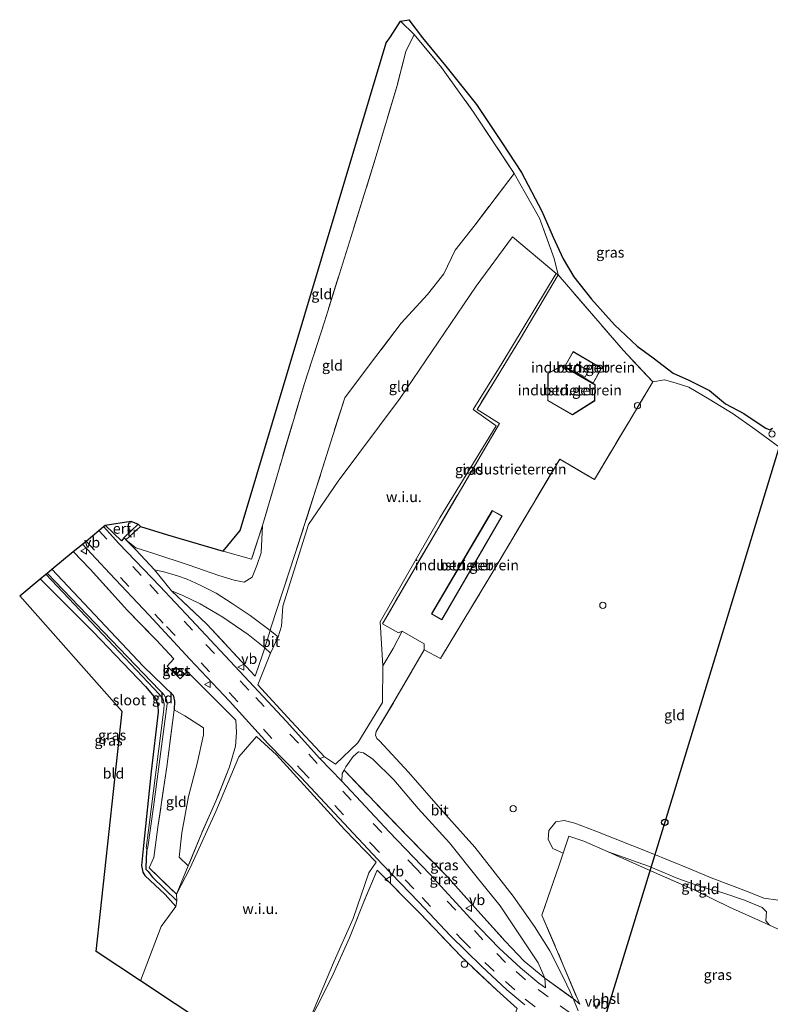
# Model space of a CAD drawing. Units: metres. Extents: x 91862 to 97567, y 399998 to 406253.
# Drawn here: x 93402 to 93582, y 402504 to 402739 of the extents above; entities that cross this region are included whole.
import ezdxf
from ezdxf.enums import TextEntityAlignment as Align

# ---------------------------------------------------------------- set-up
doc = ezdxf.new("R2010")
doc.units = ezdxf.units.M
doc.linetypes.add('IE-TERREINAFSCHEIDING', pattern=[10, 8, -2])
doc.linetypes.add('VW-3-9_STREEP', pattern=[12, 3, -9])
doc.layers.get('0').update_dxf_attribs({"lineweight": 25})
for name, color, linetype, lineweight in [('B-ME-AL-OVERIG-S-B1', 7, 'Continuous', 18), ('B-ME-GW-INSTEEKWATERGANG-L-B1', 10, 'Continuous', 25), ('B-ME-GW-KRUINLIJN-L-B1', 93, 'Continuous', 18), ('B-ME-GW-TEENLIJN-L-B1', 93, 'Continuous', 18), ('B-ME-GW-WATERGANG-GREPPEL-L-B1', 10, 'Continuous', 25), ('B-ME-IE-GRASLAND-GV-B6', 93, 'Continuous', 18), ('B-ME-IE-GRONDWERKLIJN-GROND_INGERICHT-GV-B6', 253, 'Continuous', 18), ('B-ME-IE-GRONDWERKLIJN-GROND_NIETINGERICHT-GV-B6', 253, 'Continuous', 18), ('B-ME-IE-HULPGEOMETRIE-L-B1', 53, 'Continuous', 18), ('B-ME-IE-TERREINAFSCHEIDING-DOORGANG-L-B1', 8, 'IE-TERREINAFSCHEIDING-KUNSTMATIG-OPEN', 18), ('B-ME-IE-TERREINAFSCHEIDING-HAAG-L-B1', 10, 'Continuous', 25), ('B-ME-IE-TERREINAFSCHEIDING-RASTERHEKWERK-L-B1', 8, 'IE-TERREINAFSCHEIDING', 18), ('B-ME-KG-KADASTRAAL-DAKRAND-L-B1', 13, 'Continuous', 18), ('B-ME-KG-KADASTRAAL-OPNAMEDTMGRENS-L-B1', 10, 'Continuous', 25), ('B-ME-KL-ELEKTRICITEIT-HOOGSP-L-B1', 10, 'Continuous', 25), ('B-ME-KL-KABEL-HOOGSPANNINGSMAST-S-B1', 10, 'Continuous', 25), ('B-ME-OG-BEBOUWING-GV-B6', 173, 'Continuous', 18), ('B-ME-OG-WATER-GV-B6', 153, 'Continuous', 18), ('B-ME-VH-VERH_SOORT-BITUMEN-GV-B6', 8, 'IE-TERREINAFSCHEIDING-NATUURLIJK-HOUTWAL', 18), ('B-ME-VW-MARKERING-39STREEP-015-L-B1', 255, 'VW-3-9_STREEP', 18), ('B-ME-VW-MEUBILAIR_WEGMEUBILAIR-VERKEERSBORD-S-B1', 8, 'Continuous', 18)]:
    doc.layers.add(name, color=color, linetype=linetype, lineweight=lineweight)
doc.styles.add('NLCS-ISO', font='NLCS-ISO.TTF')
doc.linetypes.add('IE-TERREINAFSCHEIDING-KUNSTMATIG-OPEN', pattern='A,7,-1.5,[67,NLCS.SHX,S=0.75,R=0,X=0,Y=0],-1.5', length=10)
doc.linetypes.add('IE-TERREINAFSCHEIDING-NATUURLIJK-HOUTWAL', pattern='A,7,-1.5,[67,NLCS.SHX,S=0.75,R=45,X=0,Y=0],-1.5,7,-1.5,[70,NLCS.SHX,S=0.75,R=0,X=0,Y=0],-1.5', length=20)

# ---------------------------------------------------------------- blocks, each defined once
blk = doc.blocks.new('dtb')
blk.add_circle((0, 0), 0.75)
blk = doc.blocks.new('verkeersbord')
for p, q in [((0, 0.75), (-0.75, -0.625)), ((0.75, -0.625), (0, 0.75)), ((-0.75, -0.625), (0.75, -0.625))]:
    blk.add_line(p, q)

msp = doc.modelspace()

# ---------------------------------------------------------------- linework, layer by layer
at = {"layer": 'B-ME-GW-INSTEEKWATERGANG-L-B1'}
for points in [[(93409.913, 402607.808, 0.627), (93431.805, 402584.622, 0.909), (93438.937, 402577.69, 0.839), (93439.299, 402576.299, 0.804), (93439.214, 402574.225, 0.776)], [(93407.126, 402605.503, 0.688), (93419.81, 402592.859, 0.769), (93432.338, 402579.764, 0.797), (93434.844, 402576.822, 0.762), (93435.326, 402575.19, 0.762), (93435.346, 402573.671, 0.706), (93433.712, 402559.457, 0.538), (93431.875, 402541.739, 0.629), (93431.377, 402536.984, 0.72), (93431.706, 402535.376, 0.72), (93432.189, 402534.549, 0.72), (93437.042, 402529.987, 0.755), (93439.579, 402527.147, 0.741)]]:
    msp.add_polyline3d(points, dxfattribs=at)
at = {"layer": 'B-ME-GW-KRUINLIJN-L-B1'}
for points in [[(93427.674, 402614.835, 3.611), (93430.035, 402612.989, 3.618), (93434.363, 402611.596, 3.618), (93442.795, 402608.836, 3.681), (93449.865, 402606.34, 3.555), (93453.544, 402605.179, 3.38), (93455.954, 402604.751, 3.1), (93457.856, 402605.919, 2.694), (93459.037, 402608.716, 2.393), (93460.051, 402611.727, 2.036), (93460.367, 402618.257, 1.672)], [(93581.732, 402522.647, 4.131), (93580.883, 402523.712, 4.124), (93581.051, 402525.893, 3.928), (93580.022, 402526.923, 3.9), (93575.742, 402528.641, 3.872), (93570.332, 402530.463, 3.935), (93565.402, 402531.879, 3.984), (93559.762, 402533.832, 3.998), (93552.779, 402536.815, 3.984), (93543.145, 402540.181, 4.036)]]:
    msp.add_polyline3d(points, dxfattribs=at)
at = {"layer": 'B-ME-GW-TEENLIJN-L-B1'}
for points in [[(93446.199, 402569.851, 1.175), (93446.213, 402568.203, 1.161), (93444.695, 402561.317, 1.14), (93442.64, 402553.419, 1.112), (93441.056, 402544.77, 1.238), (93440.441, 402538.91, 1.259), (93442.56, 402536.903, 1.616)], [(93606.478, 402513.612, 2.855), (93591.371, 402521.123, 2.785), (93588.661, 402523.364, 2.806), (93587.112, 402526.584, 2.778), (93583.792, 402528.654, 2.771), (93580.371, 402529.104, 2.855), (93576.208, 402530.805, 2.834), (93572.665, 402532.183, 2.862), (93567.8, 402534.019, 2.568), (93562.645, 402536.188, 2.547), (93553.261, 402540.011, 2.54), (93540.161, 402545.159, 2.561), (93535.131, 402547.059, 2.687), (93532.609, 402547.69, 2.736), (93530.553, 402547.383, 2.89), (93528.931, 402545.357, 3.023), (93528.785, 402543.132, 3.212), (93529.856, 402541.008, 3.464), (93532.345, 402539.901, 3.543)]]:
    msp.add_polyline3d(points, dxfattribs=at)
at = {"layer": 'B-ME-GW-WATERGANG-GREPPEL-L-B1'}
msp.add_polyline3d([(93432.632, 402541.051, -0.274), (93432.476, 402538.847, 0.587), (93432.394, 402536.059, 0.517), (93432.955, 402535.472, 0.503), (93433.972, 402534.245, 0.496), (93439.872, 402528.459, 0.503)], dxfattribs=at)
at = {"layer": 'B-ME-IE-GRASLAND-GV-B6'}
for points in [[(93584.182, 402636.982, 1.294), (93578.229, 402641.351, 1.315), (93573.051, 402644.994, 1.238), (93567.301, 402648.496, 1.21), (93562.413, 402651.37, 1.245), (93559.127, 402652.426, 1.343), (93556.606, 402653.161, 1.658), (93553.782, 402652.655, 1.938), (93546.686, 402660.26, 1.98), (93531.112, 402678.282, 1.889), (93530.219, 402682.151, 1.651), (93526.683, 402691.854, 1.042), (93523.291, 402697.756, 1.021), (93520.609, 402702.532, 0.965), (93510.903, 402717.176, 0.748), (93503.19, 402727.902, 0.818), (93496.673, 402735.785, 1.112), (93493.397, 402738.952, 1.609), (93495.396, 402739.311, 0.958), (93498.68, 402734.937, 0.881), (93504.229, 402728.163, 0.503), (93511.558, 402718.991, 0.489), (93517.846, 402709.689, 0.692), (93522.349, 402702.759, 0.881), (93527.26, 402693.462, 0.986), (93529.919, 402687.242, 1.224), (93532.331, 402682.068, 1.567), (93534.925, 402677.788, 1.665), (93539.145, 402672.461, 1.728), (93544.644, 402666.294, 1.819), (93550.1, 402661.198, 1.728), (93553.873, 402658.402, 1.7), (93558.655, 402654.756, 1.343), (93562.412, 402653.066, 1.245), (93567.372, 402650.562, 1.154), (93571.203, 402647.368, 1.14), (93575.577, 402645.101, 1.154), (93580.25, 402641.991, 1.126), (93580.839, 402641.591, 1.119), (93581.788, 402641.201, 1.14), (93582.432, 402641.61, 1.203)], [(93489.191, 402584.722, 2.526), (93488.534, 402595.214, 1.917), (93502.785, 402620.145, 1.455), (93516.281, 402642.171, 1.84), (93510.815, 402646.026, 1.861), (93517.624, 402657.062, 1.539), (93530.674, 402678.607, 1.77), (93531.112, 402678.282, 1.889), (93522.132, 402663.047, 1.966), (93511.728, 402646.079, 1.952), (93517.122, 402642.682, 1.987), (93501.18, 402615.615, 1.672), (93489.083, 402594.749, 1.903), (93492.923, 402592.609, 1.854), (93493.775, 402593.016, 1.735), (93491.669, 402588.862, 2.001), (93489.191, 402584.722, 2.526)], [(93422.275, 402618.03, 4.045), (93422.714, 402618.394, 3.842), (93426.611, 402614.662, 3.842), (93427.243, 402615.392, 3.611), (93427.674, 402614.835, 3.611), (93429.991, 402612.464, 3.765), (93434.506, 402607.657, 3.947), (93438.556, 402602.7, 3.87), (93447.042, 402594.675, 4.157), (93458.613, 402582.245, 4.514), (93460.446, 402587.603, 3.982), (93460.895, 402589.049, 3.905), (93462.294, 402587.751, 3.912), (93459.216, 402580.18, 4.339), (93467.332, 402571.382, 4.423), (93475.18, 402562.947, 4.427), (93474.121, 402562.578, 4.525), (93466.131, 402571.36, 4.49), (93456.021, 402582.196, 4.469), (93443.272, 402595.829, 4.273), (93435.805, 402603.752, 4.084), (93425.953, 402614.014, 4.077), (93422.275, 402618.03, 4.045)], [(93471.081, 402498.684, 0.846), (93477.541, 402514.089, 2.414), (93482.085, 402524.257, 3.303), (93485.785, 402535.198, 4.136), (93487.583, 402537.712, 4.353), (93479.967, 402545.593, 4.374), (93463.717, 402563.441, 4.367), (93458.919, 402567.841, 4.437), (93454.699, 402562.915, 4.087), (93449.186, 402549.878, 3.079), (93443.005, 402536.379, 1.651), (93439.753, 402530.075, 1.042), (93442.56, 402536.903, 1.616), (93445.854, 402544.763, 2.302), (93449.173, 402552.304, 3.086), (93452.417, 402560.524, 3.772), (93453.867, 402565.467, 3.996), (93454.146, 402568.782, 4.122), (93453.952, 402571.717, 4.465), (93449.137, 402576.557, 4.479), (93442.314, 402583.347, 4.36), (93440.62, 402581.595, 3.898), (93437.559, 402584.619, 3.884), (93439.158, 402586.36, 4.262), (93434.878, 402590.902, 4.059), (93428.063, 402597.954, 3.807), (93419.09, 402607.833, 3.45), (93415.035, 402612.043, 3.473), (93417.226, 402613.855, 4.079), (93423.841, 402606.786, 3.975), (93433.105, 402596.953, 4.178), (93442.946, 402586.293, 4.304)], [(93407.126, 402605.503, 0.688), (93408.48, 402606.622, -0.855), (93435.623, 402577.916, -0.428), (93436.58, 402576.731, -0.428), (93436.812, 402575.565, -0.428), (93436.773, 402574.277, -0.428), (93433.043, 402545.38, -0.274), (93432.535, 402541.103, -0.274), (93432.632, 402541.051, -0.274), (93432.476, 402538.847, 0.587), (93432.394, 402536.059, 0.517), (93432.955, 402535.472, 0.503), (93433.972, 402534.245, 0.496), (93439.872, 402528.459, 0.503), (93439.579, 402527.147, 0.741), (93437.042, 402529.987, 0.755), (93432.189, 402534.549, 0.72), (93431.706, 402535.376, 0.72), (93431.377, 402536.984, 0.72), (93431.875, 402541.739, 0.629), (93433.712, 402559.457, 0.538), (93435.346, 402573.671, 0.706), (93435.326, 402575.19, 0.762), (93434.844, 402576.822, 0.762), (93432.338, 402579.764, 0.797), (93419.81, 402592.859, 0.769), (93407.126, 402605.503, 0.688)], [(93408.839, 402606.919, -0.72), (93409.913, 402607.808, 0.627), (93431.805, 402584.622, 0.909), (93438.937, 402577.69, 0.839), (93439.299, 402576.299, 0.804), (93439.214, 402574.225, 0.776), (93437.468, 402560.568, 0.874), (93435.303, 402546.13, 0.818), (93434.303, 402538.873, 1.021), (93433.256, 402536.425, 0.951), (93439.753, 402530.075, 1.042), (93439.872, 402528.459, 0.503), (93433.972, 402534.245, 0.496), (93432.955, 402535.472, 0.503), (93432.394, 402536.059, 0.517), (93432.476, 402538.847, 0.587), (93432.632, 402541.051, -0.274), (93432.744, 402541.038, -0.274), (93432.812, 402541.1, -0.274), (93432.88, 402541.314, -0.274), (93434.222, 402550.979, -0.274), (93437.508, 402575.658, -0.393), (93437.391, 402576.705, -0.393), (93436.709, 402577.831, -0.393), (93435.678, 402578.9, -0.393), (93408.839, 402606.919, -0.72)], [(93460.895, 402589.049, 3.905), (93460.446, 402587.603, 3.982), (93458.613, 402582.245, 4.514), (93447.042, 402594.675, 4.157), (93438.556, 402602.7, 3.87), (93441.318, 402601.576, 3.863), (93445.401, 402599.551, 3.863), (93450.883, 402596.352, 3.8), (93456.9, 402592.236, 3.709), (93460.895, 402589.049, 3.905)], [(93438.881, 402583.622, 3.94), (93439.857, 402582.75, 3.94), (93440.567, 402583.507, 3.94), (93439.634, 402584.43, 3.94), (93438.881, 402583.622, 3.94)], [(93442.946, 402586.293, 4.304), (93452.451, 402576.241, 4.402), (93461.666, 402566.112, 4.437), (93469.601, 402558.021, 4.409), (93488.998, 402537.262, 4.409), (93497.756, 402528.164, 4.374), (93505.406, 402520.091, 4.367), (93512.759, 402512.843, 4.381), (93518.825, 402507.175, 4.29), (93523.144, 402503.621, 4.115)], [(93479.884, 402559.724, 4.254), (93480.316, 402560.522, 4.233), (93482.061, 402563.026, 4.002), (93483.335, 402564.149, 3.988), (93484.538, 402563.911, 3.967), (93486.758, 402562.354, 3.96), (93491.767, 402557.44, 3.988), (93497.636, 402550.587, 3.918), (93505.1, 402542.408, 3.953), (93511.739, 402534.11, 3.967), (93517.297, 402527.312, 4.016), (93522.865, 402518.883, 4.023), (93526.355, 402513.63, 4.058), (93527.923, 402509.956, 4.016), (93523.015, 402514.089, 4.163), (93518.492, 402518.882, 4.226), (93512.617, 402525.325, 4.275), (93504.567, 402534.293, 4.408), (93495.215, 402543.802, 4.443), (93479.884, 402559.724, 4.254)], [(93527.923, 402509.956, 4.016), (93528.114, 402507.676, 4.009), (93526.512, 402508.774, 4.007), (93522.165, 402512.478, 4.147), (93517.061, 402517.181, 4.343), (93510.276, 402524.179, 4.357), (93500.43, 402534.877, 4.42), (93490.7, 402544.973, 4.427), (93479.391, 402557.123, 4.462), (93479.455, 402558.931, 4.275), (93479.884, 402559.724, 4.254), (93495.215, 402543.802, 4.443), (93504.567, 402534.293, 4.408), (93512.617, 402525.325, 4.275), (93518.492, 402518.882, 4.226), (93523.015, 402514.089, 4.163), (93527.923, 402509.956, 4.016)], [(93535.969, 402502.145, 3.909), (93534.721, 402505.127, 4.016), (93536.315, 402503.763, 3.954), (93532.384, 402513.093, 4.185), (93527.223, 402525.037, 4.017), (93531.393, 402536.987, 3.863), (93532.345, 402539.901, 3.543), (93533.684, 402544, 3.961), (93537.283, 402542.763, 4.017), (93543.145, 402540.181, 4.036), (93554.931, 402534.99, 4.073), (93563.888, 402531.018, 4.297), (93572.171, 402526.989, 4.255), (93579.08, 402523.856, 4.185), (93581.732, 402522.647, 4.131), (93585.595, 402520.886, 4.052), (93596.258, 402515.68, 4.01), (93605.699, 402511.569, 3.891)], [(93521.353, 402502.736, 4.045), (93516.444, 402507.083, 4.206), (93507.896, 402515.157, 4.367), (93498.17, 402525.364, 4.206), (93487.777, 402535.859, 4.283), (93484.641, 402528.252, 3.884), (93481.16, 402519.663, 3.114), (93476.945, 402510.211, 2.155), (93473.434, 402503.306, 1.483)]]:
    msp.add_polyline3d(points, dxfattribs=at)
at = {"layer": 'B-ME-IE-GRONDWERKLIJN-GROND_INGERICHT-GV-B6'}
for points in [[(93457.756, 402610.232, 1.896), (93450.97, 402612.116, 1.889), (93454.981, 402617.105, 1.633), (93489.997, 402733.797, 1.288), (93491.021, 402735.197, 1.28), (93493.397, 402738.952, 1.609), (93496.673, 402735.785, 1.112), (93494.687, 402731.725, 1.007), (93492.57, 402723.597, 0.825), (93487.606, 402706.761, 0.895), (93481.561, 402687.422, 1.056), (93475.181, 402666.985, 1.14), (93470.436, 402652.263, 1.294), (93464.314, 402631.865, 1.546), (93460.367, 402618.257, 1.672), (93457.756, 402610.232, 1.896)], [(93520.609, 402702.532, 0.965), (93511.261, 402690.269, 1.245), (93506.522, 402684.149, 1.196), (93503.752, 402678.529, 1.21), (93499.854, 402673.599, 1.266), (93493.57, 402666.721, 1.357), (93486.009, 402656.756, 1.567), (93480.059, 402648.853, 1.469), (93477.194, 402639.846, 1.539), (93473.236, 402627.202, 1.728), (93468.12, 402611.38, 2.043), (93462.441, 402594.036, 3.639), (93462.167, 402593.152, 3.686), (93457.437, 402596.738, 3.721), (93453.081, 402599.639, 3.742), (93449.225, 402602.067, 3.819), (93445.436, 402604.009, 3.826), (93442.318, 402605.428, 3.826), (93439.998, 402606.238, 3.826), (93436.72, 402607.235, 3.826), (93434.506, 402607.657, 3.947), (93429.991, 402612.464, 3.765), (93427.674, 402614.835, 3.611), (93430.035, 402612.989, 3.618), (93434.363, 402611.596, 3.618), (93442.795, 402608.836, 3.681), (93449.865, 402606.34, 3.555), (93453.544, 402605.179, 3.38), (93455.954, 402604.751, 3.1), (93457.856, 402605.919, 2.694), (93459.037, 402608.716, 2.393), (93460.051, 402611.727, 2.036), (93460.367, 402618.257, 1.672), (93464.314, 402631.865, 1.546), (93470.436, 402652.263, 1.294), (93475.181, 402666.985, 1.14), (93481.561, 402687.422, 1.056), (93487.606, 402706.761, 0.895), (93492.57, 402723.597, 0.825), (93494.687, 402731.725, 1.007), (93496.673, 402735.785, 1.112), (93503.19, 402727.902, 0.818), (93510.903, 402717.176, 0.748), (93520.609, 402702.532, 0.965)], [(93464.092, 402591.662, 3.667), (93462.167, 402593.152, 3.686), (93462.441, 402594.036, 3.639), (93468.12, 402611.38, 2.043), (93473.236, 402627.202, 1.728), (93477.194, 402639.846, 1.539), (93480.059, 402648.853, 1.469), (93486.009, 402656.756, 1.567), (93493.57, 402666.721, 1.357), (93499.854, 402673.599, 1.266), (93503.752, 402678.529, 1.21), (93506.522, 402684.149, 1.196), (93511.261, 402690.269, 1.245), (93520.609, 402702.532, 0.965), (93523.291, 402697.756, 1.021), (93526.683, 402691.854, 1.042), (93530.219, 402682.151, 1.651), (93531.112, 402678.282, 1.889), (93530.674, 402678.607, 1.77), (93520.229, 402687.389, 1.077), (93511.498, 402675.58, 1.119), (93493.284, 402648.788, 1.357), (93478.507, 402628.937, 1.42), (93471.379, 402618.559, 1.623), (93465.248, 402598.986, 3.24), (93464.944, 402594.224, 3.485), (93464.092, 402591.662, 3.667)], [(93546.686, 402660.26, 1.98), (93553.782, 402652.655, 1.938), (93539.855, 402629.292, 2.05), (93531.514, 402634.136, 1.917), (93515.502, 402607.229, 1.665), (93502.996, 402586.482, 1.854), (93499.078, 402588.566, 1.84), (93499.099, 402589.998, 1.693), (93493.775, 402593.016, 1.735), (93492.923, 402592.609, 1.854), (93489.083, 402594.749, 1.903), (93501.18, 402615.615, 1.672), (93517.122, 402642.682, 1.987), (93511.728, 402646.079, 1.952), (93522.132, 402663.047, 1.966), (93531.112, 402678.282, 1.889), (93546.686, 402660.26, 1.98)], [(93534.725, 402659.925, 2.015), (93532.705, 402656.306, 2.015), (93539.539, 402652.316, 2.015), (93541.51, 402655.923, 2.015), (93534.725, 402659.925, 2.015)], [(93539.999, 402652.006, 2.161), (93532.118, 402656.591, 2.161), (93528.67, 402654.681, 2.161), (93528.658, 402648.182, 2.161), (93534.562, 402644.777, 2.161), (93539.917, 402648.149, 2.161), (93539.999, 402652.006, 2.161)], [(93583.792, 402528.654, 2.771), (93580.371, 402529.104, 2.855), (93576.208, 402530.805, 2.834), (93572.665, 402532.183, 2.862), (93567.8, 402534.019, 2.568), (93562.645, 402536.188, 2.547), (93553.261, 402540.011, 2.54), (93540.161, 402545.159, 2.561), (93535.131, 402547.059, 2.687), (93532.609, 402547.69, 2.736), (93530.553, 402547.383, 2.89), (93528.931, 402545.357, 3.023), (93528.785, 402543.132, 3.212), (93529.856, 402541.008, 3.464), (93532.345, 402539.901, 3.543), (93531.393, 402536.987, 3.863), (93527.223, 402525.037, 4.017), (93532.384, 402513.093, 4.185), (93536.315, 402503.763, 3.954), (93534.721, 402505.127, 4.016), (93534.049, 402506.732, 4.073), (93532.397, 402510.109, 4.01), (93529.166, 402516.491, 3.947), (93525.511, 402522.389, 3.856), (93520.402, 402529.59, 3.779), (93511.186, 402541.303, 3.751), (93503.512, 402549.873, 3.779), (93495.351, 402559.239, 3.856), (93488.367, 402566.764, 3.807), (93487.707, 402567.357, 3.8), (93487.387, 402568.101, 3.8), (93487.598, 402569.027, 3.807), (93492.053, 402576.505, 3.163), (93499.078, 402588.566, 1.84), (93502.996, 402586.482, 1.854), (93515.502, 402607.229, 1.665), (93531.514, 402634.136, 1.917), (93539.855, 402629.292, 2.05), (93553.782, 402652.655, 1.938), (93556.606, 402653.161, 1.658), (93559.127, 402652.426, 1.343), (93562.413, 402651.37, 1.245), (93567.301, 402648.496, 1.21), (93573.051, 402644.994, 1.238), (93578.229, 402641.351, 1.315), (93584.182, 402636.982, 1.294)], [(93500.844, 402597.171, 1.706), (93503.306, 402595.737, 1.706), (93517.701, 402620.573, 1.622), (93515.371, 402621.87, 1.622), (93500.844, 402597.171, 1.706)], [(93426.611, 402614.662, 3.842), (93422.714, 402618.394, 3.842), (93428.798, 402619.304, 2.232), (93430.594, 402618.621, 2.113), (93427.243, 402615.392, 3.611), (93426.611, 402614.662, 3.842)], [(93427.674, 402614.835, 3.611), (93431.135, 402618.036, 2.085), (93437.598, 402616.039, 2.057), (93450.97, 402612.116, 1.889), (93457.756, 402610.232, 1.896), (93460.367, 402618.257, 1.672), (93460.051, 402611.727, 2.036), (93459.037, 402608.716, 2.393), (93457.856, 402605.919, 2.694), (93455.954, 402604.751, 3.1), (93453.544, 402605.179, 3.38), (93449.865, 402606.34, 3.555), (93442.795, 402608.836, 3.681), (93434.363, 402611.596, 3.618), (93430.035, 402612.989, 3.618), (93427.674, 402614.835, 3.611)], [(93409.913, 402607.808, 0.627), (93415.035, 402612.043, 3.473), (93419.09, 402607.833, 3.45), (93428.063, 402597.954, 3.807), (93434.878, 402590.902, 4.059), (93439.158, 402586.36, 4.262), (93437.559, 402584.619, 3.884), (93440.62, 402581.595, 3.898), (93442.314, 402583.347, 4.36), (93449.137, 402576.557, 4.479), (93453.952, 402571.717, 4.465), (93454.146, 402568.782, 4.122), (93453.867, 402565.467, 3.996), (93452.417, 402560.524, 3.772), (93449.173, 402552.304, 3.086), (93445.854, 402544.763, 2.302), (93442.56, 402536.903, 1.616), (93440.441, 402538.91, 1.259), (93441.056, 402544.77, 1.238), (93442.64, 402553.419, 1.112), (93444.695, 402561.317, 1.14), (93446.213, 402568.203, 1.161), (93446.199, 402569.851, 1.175), (93441.797, 402572.723, 0.972), (93439.214, 402574.225, 0.776), (93439.299, 402576.299, 0.804), (93438.937, 402577.69, 0.839), (93431.805, 402584.622, 0.909), (93409.913, 402607.808, 0.627)], [(93431.152, 402509.33, 0.758), (93420.503, 402516.357, 0.842), (93426.772, 402573.778, 0.723), (93402.219, 402601.445, 0.716), (93407.126, 402605.503, 0.688), (93419.81, 402592.859, 0.769), (93432.338, 402579.764, 0.797), (93434.844, 402576.822, 0.762), (93435.326, 402575.19, 0.762), (93435.346, 402573.671, 0.706), (93433.712, 402559.457, 0.538), (93431.875, 402541.739, 0.629), (93431.377, 402536.984, 0.72), (93431.706, 402535.376, 0.72), (93432.189, 402534.549, 0.72), (93437.042, 402529.987, 0.755), (93439.579, 402527.147, 0.741), (93436.125, 402522.347, 0.888), (93431.152, 402509.33, 0.758)], [(93439.753, 402530.075, 1.042), (93433.256, 402536.425, 0.951), (93434.303, 402538.873, 1.021), (93435.303, 402546.13, 0.818), (93437.468, 402560.568, 0.874), (93439.214, 402574.225, 0.776), (93441.797, 402572.723, 0.972), (93446.199, 402569.851, 1.175), (93446.213, 402568.203, 1.161), (93444.695, 402561.317, 1.14), (93442.64, 402553.419, 1.112), (93441.056, 402544.77, 1.238), (93440.441, 402538.91, 1.259), (93442.56, 402536.903, 1.616), (93439.753, 402530.075, 1.042)], [(93585.595, 402520.886, 4.052), (93581.732, 402522.647, 4.131), (93580.883, 402523.712, 4.124), (93581.051, 402525.893, 3.928), (93580.022, 402526.923, 3.9), (93575.742, 402528.641, 3.872), (93570.332, 402530.463, 3.935), (93565.402, 402531.879, 3.984), (93559.762, 402533.832, 3.998), (93552.779, 402536.815, 3.984), (93543.145, 402540.181, 4.036), (93537.283, 402542.763, 4.017), (93533.684, 402544, 3.961), (93532.345, 402539.901, 3.543), (93529.856, 402541.008, 3.464), (93528.785, 402543.132, 3.212), (93528.931, 402545.357, 3.023), (93530.553, 402547.383, 2.89), (93532.609, 402547.69, 2.736), (93535.131, 402547.059, 2.687), (93540.161, 402545.159, 2.561), (93553.261, 402540.011, 2.54), (93562.645, 402536.188, 2.547), (93567.8, 402534.019, 2.568), (93572.665, 402532.183, 2.862), (93576.208, 402530.805, 2.834), (93580.371, 402529.104, 2.855), (93583.792, 402528.654, 2.771)], [(93581.732, 402522.647, 4.131), (93579.08, 402523.856, 4.185), (93572.171, 402526.989, 4.255), (93563.888, 402531.018, 4.297), (93554.931, 402534.99, 4.073), (93543.145, 402540.181, 4.036), (93552.779, 402536.815, 3.984), (93559.762, 402533.832, 3.998), (93565.402, 402531.879, 3.984), (93570.332, 402530.463, 3.935), (93575.742, 402528.641, 3.872), (93580.022, 402526.923, 3.9), (93581.051, 402525.893, 3.928), (93580.883, 402523.712, 4.124), (93581.732, 402522.647, 4.131)], [(93473.434, 402503.306, 1.483), (93476.945, 402510.211, 2.155), (93481.16, 402519.663, 3.114), (93484.641, 402528.252, 3.884), (93487.777, 402535.859, 4.283), (93498.17, 402525.364, 4.206), (93507.896, 402515.157, 4.367), (93516.444, 402507.083, 4.206), (93521.353, 402502.736, 4.045)]]:
    msp.add_polyline3d(points, dxfattribs=at)
at = {"layer": 'B-ME-IE-GRONDWERKLIJN-GROND_NIETINGERICHT-GV-B6'}
for points in [[(93464.092, 402591.662, 3.667), (93464.944, 402594.224, 3.485), (93465.248, 402598.986, 3.24), (93471.379, 402618.559, 1.623), (93478.507, 402628.937, 1.42), (93493.284, 402648.788, 1.357), (93511.498, 402675.58, 1.119), (93520.229, 402687.389, 1.077), (93530.674, 402678.607, 1.77), (93517.624, 402657.062, 1.539), (93510.815, 402646.026, 1.861), (93516.281, 402642.171, 1.84), (93502.785, 402620.145, 1.455), (93488.534, 402595.214, 1.917), (93489.191, 402584.722, 2.526), (93489.068, 402575.979, 3.076), (93483.178, 402566.324, 3.916), (93477.855, 402561.187, 4.266), (93475.18, 402562.947, 4.427), (93467.332, 402571.382, 4.423), (93459.216, 402580.18, 4.339), (93462.294, 402587.751, 3.912), (93464.092, 402591.662, 3.667)], [(93463.735, 402487.83, 0.855), (93431.152, 402509.33, 0.758), (93436.125, 402522.347, 0.888), (93439.579, 402527.147, 0.741), (93439.872, 402528.459, 0.503), (93439.753, 402530.075, 1.042), (93443.005, 402536.379, 1.651), (93449.186, 402549.878, 3.079), (93454.699, 402562.915, 4.087), (93458.919, 402567.841, 4.437), (93463.717, 402563.441, 4.367), (93479.967, 402545.593, 4.374), (93487.583, 402537.712, 4.353), (93485.785, 402535.198, 4.136), (93482.085, 402524.257, 3.303), (93477.541, 402514.089, 2.414), (93471.081, 402498.684, 0.846), (93471.317, 402497.221, 0.342), (93470.933, 402496.184, 0.769), (93467.957, 402492.468, 0.804), (93463.735, 402487.83, 0.855)]]:
    msp.add_polyline3d(points, dxfattribs=at)
at = {"layer": 'B-ME-IE-HULPGEOMETRIE-L-B1'}
for points in [[(93464.092, 402591.662, 3.667), (93462.294, 402587.751, 3.912), (93459.216, 402580.18, 4.339), (93467.332, 402571.382, 4.423), (93475.18, 402562.947, 4.427), (93477.855, 402561.187, 4.266), (93483.178, 402566.324, 3.916), (93489.068, 402575.979, 3.076), (93489.191, 402584.722, 2.526), (93488.534, 402595.214, 1.917), (93502.785, 402620.145, 1.455), (93516.281, 402642.171, 1.84), (93510.815, 402646.026, 1.861), (93517.624, 402657.062, 1.539), (93530.674, 402678.607, 1.77), (93520.229, 402687.389, 1.077), (93511.498, 402675.58, 1.119), (93493.284, 402648.788, 1.357), (93478.507, 402628.937, 1.42), (93471.379, 402618.559, 1.623), (93465.248, 402598.986, 3.24), (93464.944, 402594.224, 3.485), (93464.092, 402591.662, 3.667)], [(93463.735, 402487.83, 0.855), (93467.957, 402492.468, 0.804), (93470.933, 402496.184, 0.769), (93471.317, 402497.221, 0.342), (93471.081, 402498.684, 0.846), (93477.541, 402514.089, 2.414), (93482.085, 402524.257, 3.303), (93485.785, 402535.198, 4.136), (93487.583, 402537.712, 4.353), (93479.967, 402545.593, 4.374), (93463.717, 402563.441, 4.367), (93458.919, 402567.841, 4.437), (93454.699, 402562.915, 4.087), (93449.186, 402549.878, 3.079), (93443.005, 402536.379, 1.651), (93439.753, 402530.075, 1.042), (93439.872, 402528.459, 0.503), (93439.579, 402527.147, 0.741), (93436.125, 402522.347, 0.888), (93431.152, 402509.33, 0.758)]]:
    msp.add_polyline3d(points, dxfattribs=at)
at = {"layer": 'B-ME-IE-TERREINAFSCHEIDING-DOORGANG-L-B1'}
msp.add_line((93499.099, 402589.998, 1.693), (93493.775, 402593.016, 1.735), dxfattribs=at)
at = {"layer": 'B-ME-IE-TERREINAFSCHEIDING-HAAG-L-B1'}
msp.add_polyline3d([(93430.594, 402618.621, 2.113), (93427.243, 402615.392, 3.611), (93426.611, 402614.662, 3.842), (93422.714, 402618.394, 3.842)], dxfattribs=at)
at = {"layer": 'B-ME-IE-TERREINAFSCHEIDING-RASTERHEKWERK-L-B1'}
for points in [[(93493.397, 402738.952, 1.609), (93496.673, 402735.785, 1.112), (93503.19, 402727.902, 0.818), (93510.903, 402717.176, 0.748), (93520.609, 402702.532, 0.965), (93511.261, 402690.269, 1.245), (93506.522, 402684.149, 1.196), (93503.752, 402678.529, 1.21), (93499.854, 402673.599, 1.266), (93493.57, 402666.721, 1.357), (93486.009, 402656.756, 1.567), (93480.059, 402648.853, 1.469), (93477.194, 402639.846, 1.539), (93473.236, 402627.202, 1.728), (93468.12, 402611.38, 2.043), (93462.441, 402594.036, 3.639), (93462.167, 402593.152, 3.686), (93460.895, 402589.049, 3.905), (93460.446, 402587.603, 3.982), (93458.613, 402582.245, 4.514), (93447.042, 402594.675, 4.157), (93438.556, 402602.7, 3.87), (93434.506, 402607.657, 3.947), (93429.991, 402612.464, 3.765), (93427.674, 402614.835, 3.611), (93431.135, 402618.036, 2.085)], [(93496.673, 402735.785, 1.112), (93494.687, 402731.725, 1.007), (93492.57, 402723.597, 0.825), (93487.606, 402706.761, 0.895), (93481.561, 402687.422, 1.056), (93475.181, 402666.985, 1.14), (93470.436, 402652.263, 1.294), (93464.314, 402631.865, 1.546), (93460.367, 402618.257, 1.672), (93457.756, 402610.232, 1.896), (93450.97, 402612.116, 1.889)], [(93531.112, 402678.282, 1.889), (93530.219, 402682.151, 1.651), (93526.683, 402691.854, 1.042), (93523.291, 402697.756, 1.021), (93520.609, 402702.532, 0.965)], [(93499.099, 402589.998, 1.693), (93499.078, 402588.566, 1.84), (93502.996, 402586.482, 1.854), (93515.502, 402607.229, 1.665), (93531.514, 402634.136, 1.917), (93539.855, 402629.292, 2.05), (93553.782, 402652.655, 1.938), (93546.686, 402660.26, 1.98), (93531.112, 402678.282, 1.889), (93522.132, 402663.047, 1.966), (93511.728, 402646.079, 1.952), (93517.122, 402642.682, 1.987), (93501.18, 402615.615, 1.672), (93489.083, 402594.749, 1.903), (93492.923, 402592.609, 1.854), (93493.775, 402593.016, 1.735)], [(93553.782, 402652.655, 1.938), (93556.606, 402653.161, 1.658), (93559.127, 402652.426, 1.343), (93562.413, 402651.37, 1.245), (93567.301, 402648.496, 1.21), (93573.051, 402644.994, 1.238), (93578.229, 402641.351, 1.315), (93584.182, 402636.982, 1.294), (93589.726, 402631.888, 1.287), (93593.856, 402627.956, 1.308)], [(93415.035, 402612.043, 3.473), (93419.09, 402607.833, 3.45), (93428.063, 402597.954, 3.807), (93434.878, 402590.902, 4.059), (93439.158, 402586.36, 4.262), (93437.559, 402584.619, 3.884), (93440.62, 402581.595, 3.898), (93442.314, 402583.347, 4.36), (93449.137, 402576.557, 4.479), (93453.952, 402571.717, 4.465), (93454.146, 402568.782, 4.122), (93453.867, 402565.467, 3.996), (93452.417, 402560.524, 3.772), (93449.173, 402552.304, 3.086), (93445.854, 402544.763, 2.302), (93442.56, 402536.903, 1.616), (93439.753, 402530.075, 1.042)], [(93487.598, 402569.027, 3.807), (93492.053, 402576.505, 3.163), (93499.078, 402588.566, 1.84)], [(93439.214, 402574.225, 0.776), (93437.468, 402560.568, 0.874), (93435.303, 402546.13, 0.818), (93434.303, 402538.873, 1.021), (93433.256, 402536.425, 0.951), (93439.753, 402530.075, 1.042)], [(93446.199, 402569.851, 1.175), (93441.797, 402572.723, 0.972), (93439.214, 402574.225, 0.776)], [(93479.884, 402559.724, 4.254), (93495.215, 402543.802, 4.443), (93504.567, 402534.293, 4.408), (93512.617, 402525.325, 4.275), (93518.492, 402518.882, 4.226), (93523.015, 402514.089, 4.163), (93527.923, 402509.956, 4.016), (93534.721, 402505.127, 4.016), (93536.315, 402503.763, 3.954)], [(93607.083, 402515.586, 2.736), (93606.478, 402513.612, 2.855), (93605.699, 402511.569, 3.891), (93596.258, 402515.68, 4.01), (93585.595, 402520.886, 4.052), (93581.732, 402522.647, 4.131), (93579.08, 402523.856, 4.185), (93572.171, 402526.989, 4.255), (93563.888, 402531.018, 4.297), (93554.931, 402534.99, 4.073), (93543.145, 402540.181, 4.036), (93537.283, 402542.763, 4.017), (93533.684, 402544, 3.961), (93532.345, 402539.901, 3.543), (93531.393, 402536.987, 3.863), (93527.223, 402525.037, 4.017), (93532.384, 402513.093, 4.185), (93536.315, 402503.763, 3.954)], [(93517.32, 402490.434, 0.818), (93518.906, 402496.311, 1.644), (93520.94, 402501.693, 3.884), (93521.353, 402502.736, 4.045), (93516.444, 402507.083, 4.206), (93507.896, 402515.157, 4.367), (93498.17, 402525.364, 4.206), (93487.777, 402535.859, 4.283), (93484.641, 402528.252, 3.884), (93481.16, 402519.663, 3.114), (93476.945, 402510.211, 2.155), (93473.434, 402503.306, 1.483), (93471.081, 402498.684, 0.846)]]:
    msp.add_polyline3d(points, dxfattribs=at)
at = {"layer": 'B-ME-KG-KADASTRAAL-DAKRAND-L-B1'}
for points in [[(93532.773, 402656.324, 5.711), (93534.744, 402659.856, 5.704), (93541.443, 402655.905, 5.697), (93539.52, 402652.385, 5.69), (93532.773, 402656.324, 5.711)], [(93528.708, 402648.211, 2.28), (93528.72, 402654.652, 2.273), (93532.117, 402656.534, 2.273), (93539.948, 402651.978, 2.301), (93539.868, 402648.177, 2.301), (93534.561, 402644.835, 2.301), (93528.708, 402648.211, 2.28)], [(93535.647, 402656.98, 6.677), (93534.839, 402655.402, 6.663), (93537.598, 402653.815, 6.67), (93538.327, 402655.261, 6.656), (93535.647, 402656.98, 6.677)], [(93503.288, 402595.805, 4.717), (93500.912, 402597.189, 4.669), (93515.389, 402621.803, 1.698), (93517.632, 402620.554, 1.704), (93503.288, 402595.805, 4.717)], [(93439.854, 402582.82, 5.703), (93438.952, 402583.625, 5.697), (93439.635, 402584.358, 5.697), (93440.497, 402583.506, 5.691), (93439.854, 402582.82, 5.703)]]:
    msp.add_polyline3d(points, dxfattribs=at)
at = {"layer": 'B-ME-KG-KADASTRAAL-OPNAMEDTMGRENS-L-B1'}
msp.add_line((93463.735, 402487.83, 0.855), (93431.152, 402509.33, 0.758), dxfattribs=at)
msp.add_polyline3d([(93431.152, 402509.33, 0.758), (93420.503, 402516.357, 0.842), (93426.772, 402573.778, 0.723), (93402.219, 402601.445, 0.716), (93407.126, 402605.503, 0.688), (93408.48, 402606.622, -0.855), (93408.839, 402606.919, -0.72), (93409.913, 402607.808, 0.627), (93415.035, 402612.043, 3.473), (93417.226, 402613.855, 4.079), (93418.103, 402614.58, 3.991), (93421.152, 402617.102, 4.029), (93422.275, 402618.03, 4.045), (93422.714, 402618.394, 3.842), (93428.798, 402619.304, 2.232), (93430.594, 402618.621, 2.113), (93431.135, 402618.036, 2.085), (93437.598, 402616.039, 2.057), (93450.97, 402612.116, 1.889), (93454.981, 402617.105, 1.633), (93489.997, 402733.797, 1.288), (93491.021, 402735.197, 1.28), (93493.397, 402738.952, 1.609), (93495.396, 402739.311, 0.958), (93498.68, 402734.937, 0.881), (93504.229, 402728.163, 0.503), (93511.558, 402718.991, 0.489), (93517.846, 402709.689, 0.692), (93522.349, 402702.759, 0.881), (93527.26, 402693.462, 0.986), (93529.919, 402687.242, 1.224), (93532.331, 402682.068, 1.567), (93534.925, 402677.788, 1.665), (93539.145, 402672.461, 1.728), (93544.644, 402666.294, 1.819), (93550.1, 402661.198, 1.728), (93553.873, 402658.402, 1.7), (93558.655, 402654.756, 1.343), (93562.412, 402653.066, 1.245), (93567.372, 402650.562, 1.154), (93571.203, 402647.368, 1.14), (93575.577, 402645.101, 1.154), (93580.25, 402641.991, 1.126), (93580.839, 402641.591, 1.119), (93581.788, 402641.201, 1.14), (93582.432, 402641.61, 1.203)], dxfattribs=at)
at = {"layer": 'B-ME-KL-ELEKTRICITEIT-HOOGSP-L-B1'}
msp.add_polyline3d([(93585.1955, 402640.7645, 1.5609), (93556.678, 402547.28, 2.017), (93502.044, 402369.413, 1.294)], dxfattribs=at)
at = {"layer": 'B-ME-OG-BEBOUWING-GV-B6'}
for points in [[(93532.705, 402656.306, 2.015), (93534.725, 402659.925, 2.015), (93541.51, 402655.923, 2.015), (93539.539, 402652.316, 2.015), (93532.705, 402656.306, 2.015)], [(93528.658, 402648.182, 2.161), (93528.67, 402654.681, 2.161), (93532.118, 402656.591, 2.161), (93539.999, 402652.006, 2.161), (93539.917, 402648.149, 2.161), (93534.562, 402644.777, 2.161), (93528.658, 402648.182, 2.161)], [(93503.306, 402595.737, 1.706), (93500.844, 402597.171, 1.706), (93515.371, 402621.87, 1.622), (93517.701, 402620.573, 1.622), (93503.306, 402595.737, 1.706)], [(93430.594, 402618.621, 2.113), (93431.135, 402618.036, 2.085), (93427.674, 402614.835, 3.611), (93427.243, 402615.392, 3.611), (93430.594, 402618.621, 2.113)], [(93439.857, 402582.75, 3.94), (93438.881, 402583.622, 3.94), (93439.634, 402584.43, 3.94), (93440.567, 402583.507, 3.94), (93439.857, 402582.75, 3.94)]]:
    msp.add_polyline3d(points, dxfattribs=at)
at = {"layer": 'B-ME-OG-WATER-GV-B6'}
msp.add_polyline3d([(93408.48, 402606.622, -0.855), (93408.839, 402606.919, -0.72), (93435.678, 402578.9, -0.393), (93436.709, 402577.831, -0.393), (93437.391, 402576.705, -0.393), (93437.508, 402575.658, -0.393), (93434.222, 402550.979, -0.274), (93432.88, 402541.314, -0.274), (93432.812, 402541.1, -0.274), (93432.744, 402541.038, -0.274), (93432.632, 402541.051, -0.274), (93432.535, 402541.103, -0.274), (93433.043, 402545.38, -0.274), (93436.773, 402574.277, -0.428), (93436.812, 402575.565, -0.428), (93436.58, 402576.731, -0.428), (93435.623, 402577.916, -0.428), (93408.48, 402606.622, -0.855)], dxfattribs=at)
at = {"layer": 'B-ME-VH-VERH_SOORT-BITUMEN-GV-B6'}
for points in [[(93523.144, 402503.621, 4.115), (93518.825, 402507.175, 4.29), (93512.759, 402512.843, 4.381), (93505.406, 402520.091, 4.367), (93497.756, 402528.164, 4.374), (93488.998, 402537.262, 4.409), (93469.601, 402558.021, 4.409), (93461.666, 402566.112, 4.437), (93452.451, 402576.241, 4.402), (93442.946, 402586.293, 4.304), (93433.105, 402596.953, 4.178), (93423.841, 402606.786, 3.975), (93417.226, 402613.855, 4.079), (93418.103, 402614.58, 3.991), (93421.152, 402617.102, 4.029), (93422.275, 402618.03, 4.045), (93425.953, 402614.014, 4.077), (93435.805, 402603.752, 4.084), (93443.272, 402595.829, 4.273), (93456.021, 402582.196, 4.469), (93466.131, 402571.36, 4.49), (93474.121, 402562.578, 4.525), (93479.391, 402557.123, 4.462), (93490.7, 402544.973, 4.427), (93500.43, 402534.877, 4.42), (93510.276, 402524.179, 4.357), (93517.061, 402517.181, 4.343), (93522.165, 402512.478, 4.147), (93526.512, 402508.774, 4.007), (93528.114, 402507.676, 4.009), (93527.923, 402509.956, 4.016), (93534.721, 402505.127, 4.016), (93535.969, 402502.145, 3.909)], [(93462.167, 402593.152, 3.686), (93460.895, 402589.049, 3.905), (93456.9, 402592.236, 3.709), (93450.883, 402596.352, 3.8), (93445.401, 402599.551, 3.863), (93441.318, 402601.576, 3.863), (93438.556, 402602.7, 3.87), (93434.506, 402607.657, 3.947), (93436.72, 402607.235, 3.826), (93439.998, 402606.238, 3.826), (93442.318, 402605.428, 3.826), (93445.436, 402604.009, 3.826), (93449.225, 402602.067, 3.819), (93453.081, 402599.639, 3.742), (93457.437, 402596.738, 3.721), (93462.167, 402593.152, 3.686)], [(93464.092, 402591.662, 3.667), (93462.294, 402587.751, 3.912), (93460.895, 402589.049, 3.905), (93462.167, 402593.152, 3.686), (93464.092, 402591.662, 3.667)], [(93475.18, 402562.947, 4.427), (93477.855, 402561.187, 4.266), (93483.178, 402566.324, 3.916), (93489.068, 402575.979, 3.076), (93489.191, 402584.722, 2.526), (93491.669, 402588.862, 2.001), (93493.775, 402593.016, 1.735), (93499.099, 402589.998, 1.693), (93499.078, 402588.566, 1.84), (93492.053, 402576.505, 3.163), (93487.598, 402569.027, 3.807), (93487.387, 402568.101, 3.8), (93487.707, 402567.357, 3.8), (93488.367, 402566.764, 3.807), (93495.351, 402559.239, 3.856), (93503.512, 402549.873, 3.779), (93511.186, 402541.303, 3.751), (93520.402, 402529.59, 3.779), (93525.511, 402522.389, 3.856), (93529.166, 402516.491, 3.947), (93532.397, 402510.109, 4.01), (93534.049, 402506.732, 4.073), (93534.721, 402505.127, 4.016), (93527.923, 402509.956, 4.016), (93526.355, 402513.63, 4.058), (93522.865, 402518.883, 4.023), (93517.297, 402527.312, 4.016), (93511.739, 402534.11, 3.967), (93505.1, 402542.408, 3.953), (93497.636, 402550.587, 3.918), (93491.767, 402557.44, 3.988), (93486.758, 402562.354, 3.96), (93484.538, 402563.911, 3.967), (93483.335, 402564.149, 3.988), (93482.061, 402563.026, 4.002), (93480.316, 402560.522, 4.233), (93479.884, 402559.724, 4.254), (93479.455, 402558.931, 4.275), (93479.391, 402557.123, 4.462), (93474.121, 402562.578, 4.525), (93475.18, 402562.947, 4.427)]]:
    msp.add_polyline3d(points, dxfattribs=at)
at = {"layer": 'B-ME-VW-MARKERING-39STREEP-015-L-B1'}
for points in [[(93546.672, 402494.436, 3.597), (93541.842, 402496.869, 3.688), (93538.565, 402498.772, 3.793), (93534.089, 402501.62, 3.905), (93528.719, 402505.488, 4.003), (93523.31, 402509.565, 4.115), (93518.566, 402513.777, 4.311), (93513.11, 402519.179, 4.402), (93506.644, 402526.222, 4.507), (93497.191, 402536.156, 4.437), (93481.604, 402552.564, 4.423), (93468.99, 402566.193, 4.598), (93457.092, 402578.902, 4.479), (93443.632, 402593.24, 4.262), (93431.342, 402606.308, 4.087), (93421.152, 402617.102, 4.029)], [(93418.103, 402614.58, 3.991), (93437.372, 402594.119, 4.213), (93452.379, 402578.326, 4.486), (93469.465, 402559.983, 4.458), (93486.264, 402542.209, 4.381), (93498.558, 402529.313, 4.409), (93508.009, 402519.313, 4.451), (93513.598, 402513.722, 4.381), (93518.522, 402509.202, 4.29), (93523.236, 402504.944, 4.129), (93528.683, 402500.777, 4.031), (93534.141, 402497.177, 3.772)]]:
    msp.add_polyline3d(points, dxfattribs=at)

# ---------------------------------------------------------------- block references
at = {"layer": 'B-ME-AL-OVERIG-S-B1', "rotation": 90}
for p in [(93550.144, 402646.947, 2.119), (93582.339, 402640.189, 1.307), (93541.842, 402599.175, 1.902), (93520.366, 402550.535, 3.057), (93508.71, 402513.335, 4.408)]:
    msp.add_blockref('dtb', p, dxfattribs=at)
at = {"layer": 'B-ME-KL-KABEL-HOOGSPANNINGSMAST-S-B1', "rotation": 90}
msp.add_blockref('dtb', (93556.678, 402547.28, 2.017), dxfattribs=at)
at = {"layer": 'B-ME-VW-MEUBILAIR_WEGMEUBILAIR-VERKEERSBORD-S-B1', "rotation": 90}
for p in [(93417.607, 402612.209, 3.863), (93455.234, 402584.393, 4.416), (93447.222, 402580.246, 4.402), (93490.376, 402533.535, 4.108), (93509.808, 402526.7, 4.339)]:
    msp.add_blockref('verkeersbord', p, dxfattribs=at)

# ---------------------------------------------------------------- texts
at = {"layer": 'B-ME-IE-GRASLAND-GV-B6', "ltscale": 0.2, "style": 'NLCS-ISO'}
for p in [(93543.6265, 402683.6335), (93509.823, 402631.6645), (93439.724, 402583.59), (93424.3555, 402568.1335), (93423.499, 402566.8845), (93503.9035, 402537.0525), (93503.7525, 402533.7), (93569.3625, 402510.795)]:
    msp.add_text('gras', height=2.5, dxfattribs=at).set_placement(p, align=Align.MIDDLE_CENTER)
at = {"layer": 'B-ME-IE-GRONDWERKLIJN-GROND_INGERICHT-GV-B6', "ltscale": 0.2, "style": 'NLCS-ISO'}
for s, p in [('gld', (93474.5437, 402673.6683)), ('gld', (93477.0909, 402656.594)), ('industrieterrein', (93537.1134, 402656.1176)), ('gld', (93493.1071, 402651.5356)), ('industrieterrein', (93533.9199, 402650.6738)), ('industrieterrein', (93520.6724, 402631.7588)), ('erf', (93426.6737, 402617.5618)), ('industrieterrein', (93509.2855, 402608.8012)), ('gld', (93436.4002, 402577.0157)), ('gld', (93559.0063, 402572.9518)), ('bld', (93424.6834, 402558.9809)), ('gld', (93439.7203, 402552.1817)), ('gld', (93563.1322, 402532.0214)), ('gld', (93567.2691, 402531.3425))]:
    msp.add_text(s, height=2.5, dxfattribs=at).set_placement(p, align=Align.MIDDLE_CENTER)
at = {"layer": 'B-ME-IE-GRONDWERKLIJN-GROND_NIETINGERICHT-GV-B6', "ltscale": 0.2, "style": 'NLCS-ISO'}
for p in [(93494.2082, 402625.1508), (93459.8141, 402526.5916)]:
    msp.add_text('w.i.u.', height=2.5, dxfattribs=at).set_placement(p, align=Align.MIDDLE_CENTER)
at = {"layer": 'B-ME-KL-ELEKTRICITEIT-HOOGSP-L-B1', "ltscale": 0.2, "style": 'NLCS-ISO'}
msp.add_text('hsl', height=2.5, dxfattribs=at).set_placement((93543.6789, 402505.0706), align=Align.MIDDLE_CENTER)
at = {"layer": 'B-ME-OG-BEBOUWING-GV-B6', "ltscale": 0.2, "style": 'NLCS-ISO'}
for s, p in [('bed.geb', (93537.1134, 402656.1176)), ('bed.geb', (93533.9199, 402650.6738)), ('tr', (93429.1774, 402616.7331)), ('bed.geb', (93509.2855, 402608.8012)), ('kast', (93439.7284, 402583.5838))]:
    msp.add_text(s, height=2.5, dxfattribs=at).set_placement(p, align=Align.MIDDLE_CENTER)
at = {"layer": 'B-ME-OG-WATER-GV-B6', "ltscale": 0.2, "style": 'NLCS-ISO'}
msp.add_text('sloot', height=2.5, dxfattribs=at).set_placement((93428.4876, 402576.523), align=Align.MIDDLE_CENTER)
at = {"layer": 'B-ME-VH-VERH_SOORT-BITUMEN-GV-B6', "ltscale": 0.2, "style": 'NLCS-ISO'}
for p in [(93462.3938, 402590.4844), (93502.7631, 402550.1628)]:
    msp.add_text('bit', height=2.5, dxfattribs=at).set_placement(p, align=Align.MIDDLE_CENTER)
at = {"layer": 'B-ME-VW-MEUBILAIR_WEGMEUBILAIR-VERKEERSBORD-S-B1', "ltscale": 0.2, "style": 'NLCS-ISO'}
for p in [(93417.607, 402612.209, 3.863), (93455.234, 402584.393, 4.416), (93490.376, 402533.535, 4.108), (93509.808, 402526.7, 4.339), (93537.51, 402502.409, 4.38), (93539.389, 402501.884, 4.149)]:
    msp.add_text('vb', height=2.5, dxfattribs=at).set_placement(p, align=Align.BOTTOM_LEFT)

doc.saveas('drawing.dxf')
